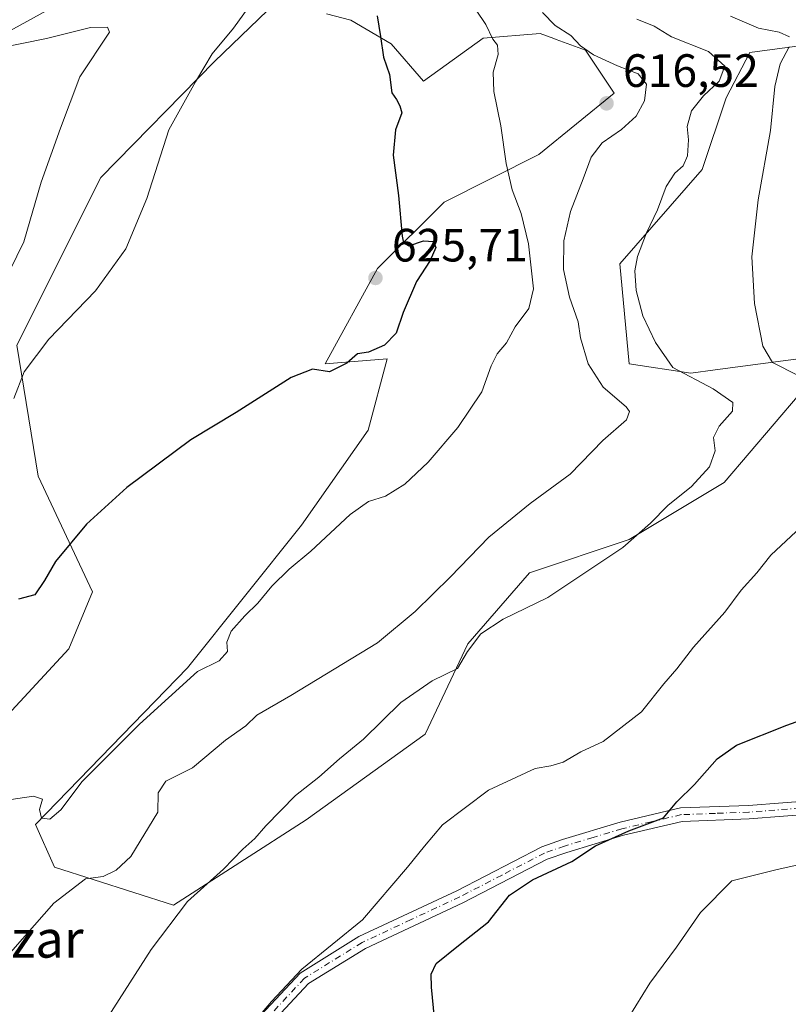
# Model space of a CAD drawing. Units: metres. Extents: x 580133 to 583587, y 4731210 to 4733564.
# Drawn here: x 582365 to 582530, y 4732819 to 4733030 of the extents above; entities that cross this region are included whole.
import ezdxf
from ezdxf.enums import TextEntityAlignment as Align

# ---------------------------------------------------------------- set-up
doc = ezdxf.new("R2010")
doc.units = ezdxf.units.M
doc.header["$MEASUREMENT"] = 0
doc.linetypes.add('DGN Style 4', pattern=[2.6384748266838614, 1.318413404963828, -0.6592067024819142, 0.001648016756204785, -0.6592067024819142])
for name, color, linetype, lineweight in [('Camino Cxs', 7, 'Continuous', 0), ('Camino eje', 30, 'DGN Style 4', 13), ('Cultivos herbáceos CxS', 92, 'Continuous', 0), ('Curva de nivel maestra', 30, 'Continuous', 30), ('Curva de nivel normal', 30, 'Continuous', 0), ('Matorral CxS', 135, 'Continuous', 0), ('Prado CxS', 92, 'Continuous', 0), ('Punto de cota en terreno', 7, 'Continuous', 0), ('Rótulo de punto de cota en terreno', 7, 'Continuous', 0), ('Texto cartográfico', 7, 'Continuous', 0)]:
    doc.layers.add(name, color=color, linetype=linetype, lineweight=lineweight)
doc.styles.add('Style-Arial', font='txt')

# ---------------------------------------------------------------- blocks, each defined once
blk = doc.blocks.new('*U17')
at = {"layer": 'Matorral CxS', "color": 135, "linetype": 'Continuous', "lineweight": 0}
for points in [[(582555.9442999996, 4733027.4683, 598.1401000000042), (582521.7015000005, 4733022.866900001, 607.5761999999959), (582516.5915000001, 4733013.1523, 609.3723000000027), (582511.4802999999, 4732997.8101, 609.0359000000026), (582493.7685000002, 4732977.543299999, 611.4415000000008), (582495.8059, 4732956.1425, 611.738599999997), (582509.0535000004, 4732954.1029, 609.4158000000025), (582514.2644999997, 4732954.797900001, 608.2932000000001), (582539.6250999998, 4732958.179500001, 601.6858000000066)], [(582537.6319000004, 4732955.840500001, 602.4933000000019), (582516.1863000002, 4732930.6657, 609.4419999999955), (582495.8049, 4732918.437100001, 610.7877000000008), (582474.4049000005, 4732911.3037, 612.313599999994), (582461.1567000002, 4732896.019099999, 611.1347999999998), (582451.9846999999, 4732876.656099999, 608.1217999999935), (582426.5075000003, 4732858.3135, 608.9741999999969), (582397.9741000002, 4732839.970899999, 611.4008000000031), (582372.4977000002, 4732848.123500001, 617.2597999999998), (582368.4205, 4732857.295499999, 619.664499999999), (582401.0318999998, 4732890.923900001, 620.9033999999956), (582425.4895000001, 4732921.495300001, 622.3230999999942), (582439.7572999997, 4732941.876900001, 623.6428000000016), (582443.8327000003, 4732957.163899999, 624.8178000000044), (582430.5861000001, 4732956.1437, 625.3248000000021), (582441.7959000003, 4732976.524499999, 625.6535000000003), (582456.0632999997, 4732990.7915, 623.7782000000007), (582476.4445000002, 4733000.982100001, 618.647100000002), (582492.5708999997, 4733014.172700001, 616.4100000000036), (582486.4380999999, 4733023.3781, 614.5746000000072), (582480.1199000003, 4733025.7073, 615.9354000000021), (582479.6413000004, 4733025.8839, 616.0800000000017), (582476.7285000002, 4733026.957699999, 616.9299000000028), (582464.4619000005, 4733025.936100001, 620.6263999999937), (582451.6848999998, 4733016.7313, 623.8592000000062), (582444.7525000004, 4733024.713300001, 624.8948999999993), (582436.0674999999, 4733029.821900001, 626.3113000000012), (582430.8428999997, 4733031.197899999, 627.2292000000016)], [(582418.1889000004, 4733031.865300001, 629.7060000000056), (582406.7927000001, 4733020.9439, 630.4489999999934), (582382.4301000005, 4732996.1085, 632.1637999999948), (582364.3491000002, 4732960.1107, 631.5522000000057), (582368.9439000003, 4732932.013300001, 627.2498999999953), (582380.6508999999, 4732907.2293, 623.7874000000012), (582375.5554999998, 4732895.000499999, 622.7863999999972), (582363.3274999997, 4732881.753699999, 622.4008999999933)], [(582086.9725000003, 4732948.062700001, 661.2314000000042), (582099.4181000004, 4732953.754899999, 660.0651000000071), (582109.6261, 4732951.7117, 659.4780000000028), (582126.4703000002, 4732956.818700001, 657.5408000000025), (582140.2528999997, 4732959.372300001, 654.9906999999948), (582161.6901000004, 4732954.774900001, 652.5102999999945), (582173.7915000003, 4732962.9791, 652.4199999999983), (582178.8954999996, 4732979.8333, 654.1462000000029), (582178.8958999999, 4732989.026699999, 654.0877000000038), (582185.0208999999, 4732998.2191, 654.4801000000007), (582200.8435000004, 4733005.879899999, 655.7084999999934), (582209.0100999996, 4733020.689900001, 654.7504000000044), (582212.0740999999, 4733031.414899999, 653.4516000000004), (582222.2789000003, 4733024.7369, 655.1282000000066), (582257.5219000002, 4733030.3979, 651.4627000000038), (582269.0806999998, 4733029.402899999, 649.9857000000047), (582305.0065000001, 4733026.3101, 643.7880000000005), (582315.7281, 4733015.0711, 643.6505999999936), (582348.9159000004, 4733013.536900001, 638.3359999999957), (582354.9927000003, 4733023.2413, 634.8701000000001), (582385.8929000003, 4733040.2465, 630.1512999999978)]]:
    blk.add_polyline3d(points, dxfattribs=at)
blk = doc.blocks.new('5PATER')
at = {"layer": 'Prado CxS', "linetype": 'Continuous', "lineweight": 0}
h = blk.add_hatch(color=51, dxfattribs=at)
edge = h.paths.add_edge_path()
edge.add_ellipse((0, 0), major_axis=(-0.1095731443231308, -0.1110710700762829), ratio=0.9994222409660322, start_angle=0, end_angle=360)

msp = doc.modelspace()

# ---------------------------------------------------------------- linework, layer by layer
at = {"layer": 'Camino Cxs', "color": 7, "linetype": 'Continuous', "lineweight": 0}
for points in [[(582393.0283000004, 4732750.7459, 601.6411999999982), (582387.8201000001, 4732763.050100001, 605.2115000000049), (582387.3002000004, 4732768.780099999, 613.2829999999958), (582391.4501, 4732778.5701, 609.1321999999927), (582400.5602000002, 4732791.190099999, 605.7262000000047), (582409.0800999999, 4732803.840100001, 612.8801999999996), (582416.7500999998, 4732816.420100001, 612.8034999999945), (582425.1601, 4732825.440099999, 609.5237000000052), (582437.8101000004, 4732833.270099999, 606.9544000000024), (582458.8102000002, 4732843.0801, 605.6880999999995), (582477.0500999996, 4732852.5101, 604.432799999995), (582481.4901000002, 4732854.0601, 606.1500999999989), (582493.8601000002, 4732857.780099999, 608.3076000000001), (582506.8000999996, 4732860.850099999, 601.8940000000002), (582521.4001000002, 4732861.4001, 600.9235000000045), (582543.5100999996, 4732863.120100001, 599.1520000000019), (582558.4801000003, 4732863.3201, 599.5816000000051), (582559.9301000005, 4732866.120100001, 599.5458999999975), (582560.7500999998, 4732868.1601, 599.5831000000035)], [(582563.5319999997, 4732866.823999999, 599.4556000000011), (582562.7401000002, 4732864.0001, 599.4434000000037), (582559.4200999998, 4732860.450099999, 598.9809999999999), (582543.6402000003, 4732860.2301, 599.5298999999941), (582521.5702000001, 4732858.520099999, 603.2715999999928), (582507.2001999998, 4732857.970100001, 603.7345999999961), (582494.6102, 4732854.9901, 607.7345000000059), (582482.3901000004, 4732851.3101, 605.8690999999963), (582478.2001, 4732849.850099999, 605.7485000000015), (582460.0900999998, 4732840.4801, 605.6389999999956), (582439.1801000005, 4732830.720100001, 608.8885000000009), (582427.0102000004, 4732823.190099999, 612.2452000000048), (582419.0601000004, 4732814.6601, 613.8595000000059), (582411.5201000003, 4732802.280099999, 613.3168000000006), (582402.9301000005, 4732789.540100001, 604.049199999994), (582393.9801000003, 4732777.140100001, 606.861699999994), (582390.2401000002, 4732768.3201, 611.6708000000071), (582390.6601, 4732763.770099999, 606.4441999999982), (582396.0845999997, 4732752.6491, 601.3926999999967)], [(582416.7500999998, 4732816.420100001, 612.8034999999945), (582425.1601, 4732825.440099999, 609.5237000000052), (582437.8101000004, 4732833.270099999, 606.9544000000024), (582458.8102000002, 4732843.0801, 605.6880999999995), (582477.0500999996, 4732852.5101, 604.432799999995), (582481.4901000002, 4732854.0601, 606.1500999999989), (582493.8601000002, 4732857.780099999, 608.3076000000001), (582506.8000999996, 4732860.850099999, 601.8940000000002), (582521.4001000002, 4732861.4001, 600.9235000000045), (582543.5100999996, 4732863.120100001, 599.1520000000019)], [(582543.6402000003, 4732860.2301, 599.5298999999941), (582521.5702000001, 4732858.520099999, 603.2715999999928), (582507.2001999998, 4732857.970100001, 603.7345999999961), (582494.6102, 4732854.9901, 607.7345000000059), (582482.3901000004, 4732851.3101, 605.8690999999963), (582478.2001, 4732849.850099999, 605.7485000000015), (582460.0900999998, 4732840.4801, 605.6389999999956), (582439.1801000005, 4732830.720100001, 608.8885000000009), (582427.0102000004, 4732823.190099999, 612.2452000000048), (582419.0601000004, 4732814.6601, 613.8595000000059)]]:
    msp.add_polyline3d(points, dxfattribs=at)
at = {"layer": 'Camino eje', "color": 30, "linetype": 'DGN Style 4', "lineweight": 13}
msp.add_polyline3d([(582532.5201000003, 4732860.815099999, 599.3166000000056), (582521.4851000002, 4732859.960100001, 602.0868000000046), (582514.3000999996, 4732859.6851, 601.3842000000004), (582507.0000999998, 4732859.4101, 602.8249999999971), (582500.5301000001, 4732857.8751, 606.7241999999969), (582494.2351000002, 4732856.3851, 608.0195999999996), (582488.0500999996, 4732854.5251, 608.0911999999954), (582481.9401000004, 4732852.6851, 605.4894000000058), (582477.6250999998, 4732851.1801, 605.1080999999976), (582468.5050999997, 4732846.465100001, 606.139599999995), (582459.4501, 4732841.780099999, 605.5788999999932), (582448.9951, 4732836.9001, 605.3896999999997), (582438.4951, 4732831.995100001, 608.000199999995), (582426.0850999998, 4732824.315099999, 610.8886000000057), (582417.9051000001, 4732815.540100001, 613.3534000000072)], dxfattribs=at)
at = {"layer": 'Cultivos herbáceos CxS', "color": 92, "linetype": 'Continuous', "lineweight": 0}
for points in [[(582385.8929000003, 4733040.2465, 630.1512999999978), (582354.9927000003, 4733023.2413, 634.8701000000001), (582312.3223000001, 4733088.2739, 630.0170000000071)], [(582385.8929000003, 4733040.2465, 630.1512999999978), (582354.9927000003, 4733023.2413, 634.8701000000001)], [(582363.3274999997, 4732881.753699999, 622.4008999999933), (582375.5554999998, 4732895.000499999, 622.7863999999972), (582380.6508999999, 4732907.2293, 623.7874000000012), (582368.9439000003, 4732932.013300001, 627.2498999999953), (582364.3491000002, 4732960.1107, 631.5522000000057), (582382.4301000005, 4732996.1085, 632.1637999999948), (582406.7927000001, 4733020.9439, 630.4489999999934), (582418.1889000004, 4733031.865300001, 629.7060000000056)], [(582363.3274999997, 4732881.753699999, 622.4008999999933), (582375.5554999998, 4732895.000499999, 622.7863999999972), (582380.6508999999, 4732907.2293, 623.7874000000012), (582368.9439000003, 4732932.013300001, 627.2498999999953), (582364.3491000002, 4732960.1107, 631.5522000000057), (582382.4301000005, 4732996.1085, 632.1637999999948), (582406.7927000001, 4733020.9439, 630.4489999999934), (582418.1889000004, 4733031.865300001, 629.7060000000056)], [(582430.8428999997, 4733031.197899999, 627.2292000000016), (582436.0674999999, 4733029.821900001, 626.3113000000012), (582444.7525000004, 4733024.713300001, 624.8948999999993), (582451.6848999998, 4733016.7313, 623.8592000000062), (582464.4619000005, 4733025.936100001, 620.6263999999937), (582476.7285000002, 4733026.957699999, 616.9299000000028), (582479.6413000004, 4733025.8839, 616.0800000000017), (582480.1199000003, 4733025.7073, 615.9354000000021), (582486.4380999999, 4733023.3781, 614.5746000000072), (582492.5708999997, 4733014.172700001, 616.4100000000036), (582476.4445000002, 4733000.982100001, 618.647100000002), (582456.0632999997, 4732990.7915, 623.7782000000007), (582441.7959000003, 4732976.524499999, 625.6535000000003), (582430.5861000001, 4732956.1437, 625.3248000000021), (582443.8327000003, 4732957.163899999, 624.8178000000044), (582439.7572999997, 4732941.876900001, 623.6428000000016), (582425.4895000001, 4732921.495300001, 622.3230999999942), (582401.0318999998, 4732890.923900001, 620.9033999999956), (582368.4205, 4732857.295499999, 619.664499999999), (582372.4977000002, 4732848.123500001, 617.2597999999998), (582397.9741000002, 4732839.970899999, 611.4008000000031), (582426.5075000003, 4732858.3135, 608.9741999999969), (582451.9846999999, 4732876.656099999, 608.1217999999935), (582461.1567000002, 4732896.019099999, 611.1347999999998), (582474.4049000005, 4732911.3037, 612.313599999994), (582495.8049, 4732918.437100001, 610.7877000000008), (582516.1863000002, 4732930.6657, 609.4419999999955), (582537.6319000004, 4732955.840500001, 602.4933000000019)], [(582430.8428999997, 4733031.197899999, 627.2292000000016), (582436.0674999999, 4733029.821900001, 626.3113000000012), (582444.7525000004, 4733024.713300001, 624.8948999999993), (582451.6848999998, 4733016.7313, 623.8592000000062), (582464.4619000005, 4733025.936100001, 620.6263999999937), (582476.7285000002, 4733026.957699999, 616.9299000000028), (582479.6413000004, 4733025.8839, 616.0800000000017), (582480.1199000003, 4733025.7073, 615.9354000000021), (582486.4380999999, 4733023.3781, 614.5746000000072), (582492.5708999997, 4733014.172700001, 616.4100000000036), (582476.4445000002, 4733000.982100001, 618.647100000002), (582456.0632999997, 4732990.7915, 623.7782000000007), (582441.7959000003, 4732976.524499999, 625.6535000000003), (582430.5861000001, 4732956.1437, 625.3248000000021), (582443.8327000003, 4732957.163899999, 624.8178000000044), (582439.7572999997, 4732941.876900001, 623.6428000000016), (582425.4895000001, 4732921.495300001, 622.3230999999942), (582401.0318999998, 4732890.923900001, 620.9033999999956), (582368.4205, 4732857.295499999, 619.664499999999), (582372.4977000002, 4732848.123500001, 617.2597999999998), (582397.9741000002, 4732839.970899999, 611.4008000000031), (582426.5075000003, 4732858.3135, 608.9741999999969), (582451.9846999999, 4732876.656099999, 608.1217999999935), (582461.1567000002, 4732896.019099999, 611.1347999999998), (582474.4049000005, 4732911.3037, 612.313599999994), (582495.8049, 4732918.437100001, 610.7877000000008), (582516.1863000002, 4732930.6657, 609.4419999999955), (582537.6319000004, 4732955.840500001, 602.4933000000019)], [(582539.6250999998, 4732958.179500001, 601.6858000000066), (582514.2644999997, 4732954.797900001, 608.2932000000001), (582509.0535000004, 4732954.1029, 609.4158000000025), (582495.8059, 4732956.1425, 611.738599999997), (582493.7685000002, 4732977.543299999, 611.4415000000008), (582511.4802999999, 4732997.8101, 609.0359000000026), (582516.5915000001, 4733013.1523, 609.3723000000027), (582521.7015000005, 4733022.866900001, 607.5761999999959), (582555.9442999996, 4733027.4683, 598.1401000000042)], [(582539.6250999998, 4732958.179500001, 601.6858000000066), (582514.2644999997, 4732954.797900001, 608.2932000000001), (582509.0535000004, 4732954.1029, 609.4158000000025), (582495.8059, 4732956.1425, 611.738599999997), (582493.7685000002, 4732977.543299999, 611.4415000000008), (582511.4802999999, 4732997.8101, 609.0359000000026), (582516.5915000001, 4733013.1523, 609.3723000000027), (582521.7015000005, 4733022.866900001, 607.5761999999959), (582555.9442999996, 4733027.4683, 598.1401000000042)]]:
    msp.add_polyline3d(points, dxfattribs=at)
at = {"layer": 'Curva de nivel maestra', "color": 30, "linetype": 'Continuous', "lineweight": 30, "flags": 128}
for points, elevation in [([(582441.7100000001, 4733030.7501), (582442.4299999997, 4733026.290100001), (582443.04, 4733021.9001), (582444.3600000005, 4733018.140100001), (582444.8799999999, 4733014.2601), (582445.8600000005, 4733012.770099999), (582446.5599999996, 4733011.460100001), (582446.9800000004, 4733009.9101), (582445.6299999999, 4733006.280099999), (582445.1200000001, 4733000.880100001), (582446.3200000003, 4732992.200099999), (582447.0899999999, 4732983.4901), (582447.3799999999, 4732982.0701), (582448.5099999999, 4732981.420100001), (582451.6500000004, 4732982.460100001), (582453.8200000003, 4732982.3301), (582454.2699999996, 4732981.090100001), (582453.0800000001, 4732978.2601), (582450.1799999997, 4732973.7501), (582447.2999999998, 4732967.090100001), (582445.7699999996, 4732962.6801), (582443.2699999996, 4732960.0801), (582439.8499999996, 4732958.610099999), (582437.5199999996, 4732958.2301), (582435.1900000004, 4732956.2601), (582431.5199999996, 4732954.4101), (582427.8499999996, 4732954.940099999), (582423.2599999999, 4732953.210100001), (582411.4699999997, 4732945.6801), (582401.7100000001, 4732939.790100001), (582387.9900000002, 4732929.5801), (582379.2999999998, 4732921.690099999), (582372.6600000003, 4732913.7401), (582370.3300000001, 4732909.6601), (582368.2199999997, 4732906.540100001), (582364.7300000004, 4732905.630100001)], 625), ([(582454.9100000003, 4732806.9001), (582453.3399999999, 4732822.4301), (582453.2699999996, 4732825.190099999), (582454.4100000003, 4732827.460100001), (582459.1399999997, 4732831.380100001), (582465.6299999999, 4732836.420100001), (582470.1399999997, 4732842.120100001), (582475.0300000003, 4732845.440099999), (582483.4800000004, 4732849.380100001), (582488.54, 4732852.7401), (582495.7000000002, 4732855.970100001), (582503.1500000004, 4732858.720100001), (582506, 4732862.190099999), (582509.7999999998, 4732865.850099999), (582514.6600000003, 4732871.420100001), (582518.7999999998, 4732874.290100001), (582529.5999999996, 4732878.590100001), (582548.2199999997, 4732885.2601)], 600)]:
    msp.add_lwpolyline(points, dxfattribs=dict(at, elevation=elevation))
at = {"layer": 'Curva de nivel normal', "color": 30, "linetype": 'Continuous', "lineweight": 0, "flags": 128}
for points, elevation in [([(582461, 4733034.920100001), (582465.0599999996, 4733028.9101), (582466.5300000003, 4733025.7301), (582467.5199999996, 4733024.4301), (582467.7000000002, 4733022.4801), (582466.6399999997, 4733018.6601), (582466.7300000004, 4733014.5001), (582468.25, 4733007.1801), (582469.4000000004, 4732999.0801), (582470.7199999997, 4732993.450099999), (582472.6500000004, 4732988.370100001), (582474.2000000002, 4732981.870100001), (582475.25, 4732972.200099999), (582474.2300000004, 4732967.9801), (582471.3200000003, 4732964.0101), (582469.4400000004, 4732960.600099999), (582467.4600000001, 4732958.220100001), (582466.2100000001, 4732955.700099999), (582464.2100000001, 4732950.090100001), (582459.0199999996, 4732942.420100001), (582452.6799999997, 4732935.0101), (582447.6500000004, 4732930.270099999), (582443.5099999999, 4732927.720100001), (582439.8499999996, 4732926.5701), (582435.9500000002, 4732923.770099999), (582427.4800000004, 4732915.920100001), (582422.8099999996, 4732912.090100001), (582419.1399999997, 4732908.420100001), (582416.1399999997, 4732904.7501), (582413.29, 4732902.090100001), (582410.4000000004, 4732898.7501), (582409.4199999999, 4732896.420100001), (582409.5800000001, 4732894.420100001), (582407.8300000001, 4732892.420100001), (582403.1600000003, 4732890.090100001), (582390.6799999997, 4732878.790100001), (582378.3799999999, 4732866.4901), (582373.8499999996, 4732860.420100001), (582371.5, 4732858.440099999), (582369.6900000004, 4732858.640100001), (582369.2599999999, 4732860.520099999), (582369.8899999997, 4732862.7401), (582367.9699999997, 4732863.380100001), (582359.7300000004, 4732862.1501)], 620), ([(582361.4600000001, 4732828.0601), (582372.3600000005, 4732840.450099999), (582379.0999999996, 4732845.6501), (582382.8799999999, 4732846.130100001), (582385.7300000004, 4732847.540100001), (582388.8399999999, 4732850.420100001), (582394.6299999999, 4732859.940099999), (582394.6799999997, 4732864.0801), (582396.3700000001, 4732866.630100001), (582402.0899999999, 4732869.470100001), (582409.1500000004, 4732875.420100001), (582413.5, 4732878.4901), (582415.9199999999, 4732880.7401), (582423.1799999997, 4732884.940099999), (582441.7699999996, 4732896.270099999), (582449.8700000001, 4732903.0001), (582457.4299999997, 4732910.4301), (582465.6799999997, 4732918.950099999), (582474.54, 4732926.1601), (582483.1399999997, 4732932.470100001), (582490.1299999999, 4732939.6801), (582495.2300000004, 4732944.090100001), (582495.8600000005, 4732945.870100001), (582495.1200000001, 4732946.860099999), (582490.2000000002, 4732951.0701), (582487.0199999996, 4732956.120100001), (582485.3799999999, 4732961.6501), (582484.8499999996, 4732965.090100001), (582483.0199999996, 4732970.4001), (582481.6699999999, 4732976.350099999), (582481.8099999996, 4732982.5001), (582483.2000000002, 4732988.780099999), (582485.9400000004, 4732995.800100001), (582487.6500000004, 4733000.450099999), (582490, 4733003.4901), (582494.1200000001, 4733006.380100001), (582497.2999999998, 4733009.2301), (582499.1100000005, 4733012.540100001), (582499.54, 4733016.090100001), (582497.7199999997, 4733018.300100001), (582493.29, 4733020.0001), (582488.1299999999, 4733022.4001), (582485.3499999996, 4733024.300100001), (582483.29, 4733026.530099999), (582479.9000000004, 4733028.6501), (582477.1900000004, 4733031.470100001)], 615), ([(582363.7699999996, 4732948.6501), (582365.9800000004, 4732954.420100001), (582371.2599999999, 4732961.420100001), (582381.2599999999, 4732971.7501), (582387.7699999996, 4732980.7501), (582392.3099999996, 4732991.600099999), (582397.0300000003, 4733006.280099999), (582402.7199999997, 4733016.5601), (582406.2699999996, 4733022.5801), (582410.9100000003, 4733028.090100001), (582414.0099999999, 4733032.470100001)], 630), ([(582382.9400000004, 4732814.420100001), (582393.2400000002, 4732830.5101), (582401.04, 4732840.7501), (582408.7199999997, 4732847.7501), (582412.8600000005, 4732852.040100001), (582415.4299999997, 4732854.3201), (582417.8300000001, 4732857.050100001), (582424.1600000003, 4732863.550100001), (582429.1900000004, 4732867.460100001), (582433.5999999996, 4732871.370100001), (582438.7999999998, 4732875.610099999), (582446.7999999998, 4732883.440099999), (582453.54, 4732888.1501), (582458.9400000004, 4732890.770099999), (582461.0899999999, 4732894.420100001), (582463.9500000002, 4732898.1801), (582468.7800000003, 4732901.350099999), (582478.3600000005, 4732906.020099999), (582494.4500000002, 4732916.7401), (582500.3899999997, 4732921.940099999), (582504.0999999996, 4732925.7301), (582509.1799999997, 4732929.8301), (582513.0199999996, 4732933.9901), (582514.25, 4732937.440099999), (582513.9299999997, 4732940.3301), (582515.0800000001, 4732942.770099999), (582517.9600000001, 4732945.9301), (582518.0300000003, 4732947.790100001), (582513.8300000001, 4732950.7401), (582505.1600000003, 4732955.340100001), (582501.4600000001, 4732960.6801), (582498.7599999999, 4732966.380100001), (582497.29, 4732971.8101), (582497, 4732976.020099999), (582497.5499999998, 4732979.100099999), (582499.54, 4732984.210100001), (582501.8799999999, 4732989.140100001), (582503.7599999999, 4732994.140100001), (582505.5700000003, 4732997.030099999), (582507.3799999999, 4732998.5601), (582508.2800000003, 4733000.7501), (582508.5, 4733004.1601), (582508.2199999997, 4733007.030099999), (582509.1900000004, 4733010.350099999), (582511.75, 4733013.5801), (582515.0999999996, 4733016.720100001), (582516.3300000001, 4733019.950099999), (582512.8399999999, 4733023.100099999), (582504.8899999997, 4733026.2401), (582501.1600000003, 4733028.5001), (582497.4699999997, 4733030.030099999)], 610), ([(582530.2400000002, 4733026.2401), (582527.9699999997, 4733027.280099999), (582523.54, 4733028.120100001), (582517.54, 4733030.700099999)], 605), ([(582362.8600000005, 4732976.130100001), (582365.8700000001, 4732982.300100001), (582369.5899999999, 4732995.0601), (582373.7699999996, 4733006.6601), (582377.9199999999, 4733017.640100001), (582384.2599999999, 4733027.2501), (582383.8600000005, 4733028.300100001), (582380.2100000001, 4733028.2401), (582370.7699999996, 4733025.9101), (582360.4199999999, 4733023.790100001)], 635), ([(582537.5499999998, 4732950.800100001), (582526.5800000001, 4732956.380100001), (582524.4800000004, 4732959.9101), (582522.7000000002, 4732969.0801), (582522.1200000001, 4732979.090100001), (582523.5099999999, 4732991.3201), (582526.1200000001, 4733006.1801), (582527.0800000001, 4733015.610099999), (582528.1799999997, 4733020.420100001), (582530.0999999996, 4733024.090100001)], 605), ([(582413.0499999998, 4732812.270099999), (582419.0199999996, 4732819.3201), (582425.5300000003, 4732826.270099999), (582438.5499999998, 4732836.850099999), (582448.25, 4732848.1501), (582451.8799999999, 4732852.6801), (582455.7400000002, 4732857.2501), (582465.5999999996, 4732864.700099999), (582475.5999999996, 4732869.340100001), (582478.9900000002, 4732869.9001), (582481.6500000004, 4732870.700099999), (582485.4100000003, 4732872.9001), (582490.1900000004, 4732875.130100001), (582498.4299999997, 4732881.5001), (582503.2699999996, 4732887.460100001), (582506.0499999998, 4732890.710100001), (582509.5899999999, 4732895.3101), (582516.3399999999, 4732902.8301), (582519.8399999999, 4732907.5701), (582523.1799999997, 4732911.2501), (582526.2000000002, 4732915.040100001), (582531.5999999996, 4732920.120100001)], 605), ([(582491.2100000001, 4732808.710100001), (582500.2300000004, 4732823.280099999), (582505.9699999997, 4732830.970100001), (582511.0899999999, 4732838.420100001), (582517.8499999996, 4732845.210100001), (582527.2999999998, 4732847.550100001), (582539.8099999996, 4732850.3301)], 595)]:
    msp.add_lwpolyline(points, dxfattribs=dict(at, elevation=elevation))
at = {"layer": 'Matorral CxS', "color": 135, "linetype": 'Continuous', "lineweight": 0}
for points in [[(582385.8929000003, 4733040.2465, 630.1512999999978), (582354.9927000003, 4733023.2413, 634.8701000000001)], [(582363.3274999997, 4732881.753699999, 622.4008999999933), (582375.5554999998, 4732895.000499999, 622.7863999999972), (582380.6508999999, 4732907.2293, 623.7874000000012), (582368.9439000003, 4732932.013300001, 627.2498999999953), (582364.3491000002, 4732960.1107, 631.5522000000057), (582382.4301000005, 4732996.1085, 632.1637999999948), (582406.7927000001, 4733020.9439, 630.4489999999934), (582418.1889000004, 4733031.865300001, 629.7060000000056)], [(582430.8428999997, 4733031.197899999, 627.2292000000016), (582436.0674999999, 4733029.821900001, 626.3113000000012), (582444.7525000004, 4733024.713300001, 624.8948999999993), (582451.6848999998, 4733016.7313, 623.8592000000062), (582464.4619000005, 4733025.936100001, 620.6263999999937), (582476.7285000002, 4733026.957699999, 616.9299000000028), (582479.6413000004, 4733025.8839, 616.0800000000017), (582480.1199000003, 4733025.7073, 615.9354000000021), (582486.4380999999, 4733023.3781, 614.5746000000072), (582492.5708999997, 4733014.172700001, 616.4100000000036), (582476.4445000002, 4733000.982100001, 618.647100000002), (582456.0632999997, 4732990.7915, 623.7782000000007), (582441.7959000003, 4732976.524499999, 625.6535000000003), (582430.5861000001, 4732956.1437, 625.3248000000021), (582443.8327000003, 4732957.163899999, 624.8178000000044), (582439.7572999997, 4732941.876900001, 623.6428000000016), (582425.4895000001, 4732921.495300001, 622.3230999999942), (582401.0318999998, 4732890.923900001, 620.9033999999956), (582368.4205, 4732857.295499999, 619.664499999999), (582372.4977000002, 4732848.123500001, 617.2597999999998), (582397.9741000002, 4732839.970899999, 611.4008000000031), (582426.5075000003, 4732858.3135, 608.9741999999969), (582451.9846999999, 4732876.656099999, 608.1217999999935), (582461.1567000002, 4732896.019099999, 611.1347999999998), (582474.4049000005, 4732911.3037, 612.313599999994), (582495.8049, 4732918.437100001, 610.7877000000008), (582516.1863000002, 4732930.6657, 609.4419999999955), (582537.6319000004, 4732955.840500001, 602.4933000000019)], [(582539.6250999998, 4732958.179500001, 601.6858000000066), (582514.2644999997, 4732954.797900001, 608.2932000000001), (582509.0535000004, 4732954.1029, 609.4158000000025), (582495.8059, 4732956.1425, 611.738599999997), (582493.7685000002, 4732977.543299999, 611.4415000000008), (582511.4802999999, 4732997.8101, 609.0359000000026), (582516.5915000001, 4733013.1523, 609.3723000000027), (582521.7015000005, 4733022.866900001, 607.5761999999959), (582555.9442999996, 4733027.4683, 598.1401000000042)]]:
    msp.add_polyline3d(points, dxfattribs=at)

# ---------------------------------------------------------------- block references
msp.add_blockref('*U17', (0, 0), dxfattribs=at)
at = {"layer": 'Punto de cota en terreno', "color": 7, "linetype": 'Continuous', "lineweight": 0, "xscale": 10, "yscale": 10, "zscale": 10}
for p in [(582490.9400000004, 4733011.980000001, 616.5200000000041), (582441.3499999996, 4732974.529999999, 625.7100000000064)]:
    msp.add_blockref('5PATER', p, dxfattribs=at)

# ---------------------------------------------------------------- texts
at = {"layer": 'Rótulo de punto de cota en terreno', "color": 7, "linetype": 'Continuous', "lineweight": 0, "style": 'Style-Arial'}
for s, p in [('616,52', (582494.4677999998, 4733015.5078)), ('625,71', (582444.8777999999, 4732978.057800001))]:
    msp.add_text(s, height=7.000000000000002, dxfattribs=at).set_placement(p)
at = {"layer": 'Texto cartográfico', "color": 7, "linetype": 'Continuous', "lineweight": 0, "style": 'Style-Arial'}
msp.add_text('Iturrizar', height=8, dxfattribs=at).set_placement((582358.230726829, 4732832.74015), align=Align.MIDDLE_CENTER)

doc.saveas('drawing.dxf')
